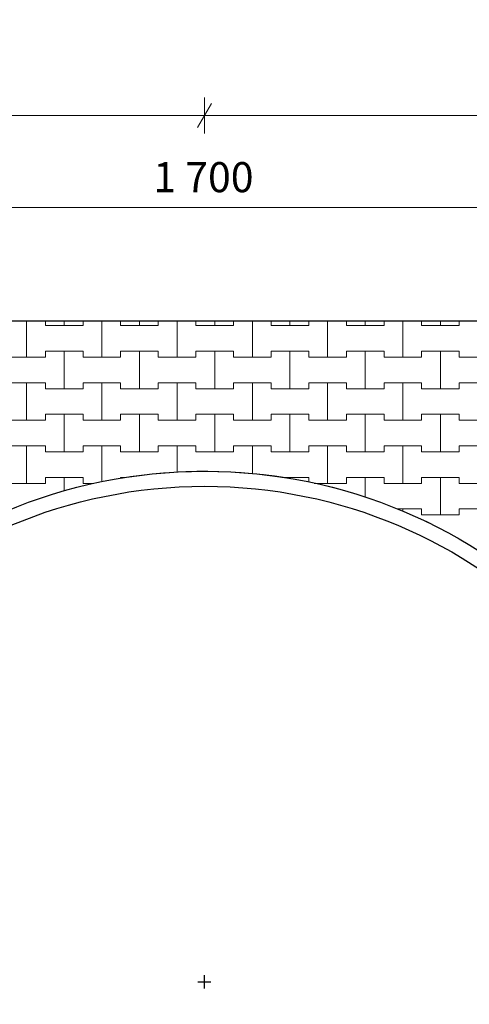
# Model space of a CAD drawing. Extents: x 363816 to 622928, y -49748 to 18386.
# Drawn here: x 398635 to 406104, y -39115 to -22736 of the extents above; entities that cross this region are included whole.
import ezdxf

# ---------------------------------------------------------------- set-up
doc = ezdxf.new("R2010")
doc.units = 0
doc.header["$MEASUREMENT"] = 0
for name, color, linetype, lineweight in [('2D - Ogólne_Nr_Pióra__121', 7, 'Continuous', 5), ('2D - Ogólne_Nr_Pióra__123', 255, 'Continuous', 0), ('2D - Ogólne_Nr_Pióra__41', 7, 'Continuous', 30), ('Wymiarowanie - Ogólne_Nr_Pióra__121', 7, 'Continuous', 5)]:
    doc.layers.add(name, color=color, linetype=linetype, lineweight=lineweight)
doc.layers.add('Wymiarowanie - Ogólne', color=7, linetype='Continuous')
doc.styles.add('GENERATED_STYLE_1', font='txt')
doc.dimstyles.new('GENERATED_STYLE__1', dxfattribs={"dimtxt": 500, "dimasz": 304, "dimexe": 0.18, "dimexo": 0, "dimgap": 0.09, "dimtad": 1, "dimtih": 1, "dimtoh": 1, "dimdec": 0, "dimlfac": 0.1, "dimzin": 0, "dimdsep": 46, "dimtxsty": 'GENERATED_STYLE_1', "dimblk": 'ARROWHEAD_2', "dimblk1": 'ARROWHEAD_2', "dimblk2": 'ARROWHEAD_2', "dimcen": 0.09, "dimclrd": 7, "dimclre": 7, "dimclrt": 7, "dimazin": 0, "dimtfac": 1, "dimtdec": 4, "dimtmove": 0, "dimatfit": 3, "dimfxl": 0, "dimtolj": 1, "dimtzin": 0, "dimarcsym": 0})

# ---------------------------------------------------------------- blocks, each defined once
blk = doc.blocks.new('*X24')
at = {"layer": '2D - Ogólne_Nr_Pióra__121', "linetype": 'Continuous'}
for p, q in [((398750, -28350), (398750, -27748)), ((398750, -27748), (398750, -28350)), ((399062, -27748), (399062, -27825)), ((399062, -27825), (399062, -27748)), ((399062, -27825), (399375, -27825)), ((399062, -27825), (399687, -27825)), ((399375, -27825), (399375, -27748)), ((399375, -27748), (399375, -27825)), ((399375, -27825), (399687, -27825)), ((399687, -27825), (399687, -27748)), ((399687, -27748), (399687, -27825)), ((400000, -28350), (400000, -27748)), ((400000, -27748), (400000, -28350)), ((400312, -27748), (400312, -27825)), ((400312, -27825), (400312, -27748)), ((400312, -27825), (400625, -27825)), ((400312, -27825), (400937, -27825)), ((400625, -27825), (400625, -27748)), ((400625, -27748), (400625, -27825)), ((400625, -27825), (400937, -27825)), ((400937, -27825), (400937, -27748)), ((400937, -27748), (400937, -27825)), ((401250, -28350), (401250, -27748)), ((401250, -27748), (401250, -28350)), ((401562, -27748), (401562, -27825)), ((401562, -27825), (401562, -27748)), ((401562, -27825), (401875, -27825)), ((401562, -27825), (402187, -27825)), ((401875, -27825), (401875, -27748)), ((401875, -27748), (401875, -27825)), ((401875, -27825), (402187, -27825)), ((402187, -27825), (402187, -27748)), ((402187, -27748), (402187, -27825)), ((402500, -28350), (402500, -27748)), ((402500, -27748), (402500, -28350)), ((402812, -27748), (402812, -27825)), ((402812, -27825), (402812, -27748)), ((402812, -27825), (403125, -27825)), ((402812, -27825), (403437, -27825)), ((403125, -27825), (403125, -27748)), ((403125, -27748), (403125, -27825)), ((403125, -27825), (403437, -27825)), ((403437, -27825), (403437, -27748)), ((403437, -27748), (403437, -27825)), ((403750, -28350), (403750, -27748)), ((403750, -27748), (403750, -28350)), ((404062, -27748), (404062, -27825)), ((404062, -27825), (404062, -27748)), ((404062, -27825), (404375, -27825)), ((404062, -27825), (404687, -27825)), ((404375, -27825), (404375, -27748)), ((404375, -27748), (404375, -27825)), ((404375, -27825), (404687, -27825)), ((404687, -27825), (404687, -27748)), ((404687, -27748), (404687, -27825)), ((405000, -28350), (405000, -27748)), ((405000, -27748), (405000, -28350)), ((405312, -27748), (405312, -27825)), ((405312, -27825), (405312, -27748)), ((405312, -27825), (405625, -27825)), ((405312, -27825), (405937, -27825)), ((405625, -27825), (405625, -27748)), ((405625, -27748), (405625, -27825)), ((405625, -27825), (405937, -27825)), ((405937, -27825), (405937, -27748)), ((405937, -27748), (405937, -27825)), ((399062, -28350), (399062, -28250)), ((399062, -28250), (399062, -28350)), ((399062, -28250), (399375, -28250)), ((399062, -28250), (399687, -28250)), ((399375, -28250), (399687, -28250)), ((399375, -28875), (399375, -28250)), ((399375, -28250), (399375, -28875)), ((399687, -28250), (399687, -28350)), ((399687, -28350), (399687, -28250)), ((400312, -28350), (400312, -28250)), ((400312, -28250), (400312, -28350)), ((400312, -28250), (400625, -28250)), ((400312, -28250), (400937, -28250)), ((400625, -28250), (400937, -28250)), ((400625, -28875), (400625, -28250)), ((400625, -28250), (400625, -28875)), ((400937, -28250), (400937, -28350)), ((400937, -28350), (400937, -28250)), ((401562, -28350), (401562, -28250)), ((401562, -28250), (401562, -28350)), ((401562, -28250), (401875, -28250)), ((401562, -28250), (402187, -28250)), ((401875, -28250), (402187, -28250)), ((401875, -28875), (401875, -28250)), ((401875, -28250), (401875, -28875)), ((402187, -28250), (402187, -28350)), ((402187, -28350), (402187, -28250)), ((402812, -28350), (402812, -28250)), ((402812, -28250), (402812, -28350)), ((402812, -28250), (403125, -28250)), ((402812, -28250), (403437, -28250)), ((403125, -28250), (403437, -28250)), ((403125, -28875), (403125, -28250)), ((403125, -28250), (403125, -28875)), ((403437, -28250), (403437, -28350)), ((403437, -28350), (403437, -28250)), ((404062, -28350), (404062, -28250)), ((404062, -28250), (404062, -28350)), ((404062, -28250), (404375, -28250)), ((404062, -28250), (404687, -28250)), ((404375, -28250), (404687, -28250)), ((404375, -28875), (404375, -28250)), ((404375, -28250), (404375, -28875)), ((404687, -28250), (404687, -28350)), ((404687, -28350), (404687, -28250)), ((405312, -28350), (405312, -28250)), ((405312, -28250), (405312, -28350)), ((405312, -28250), (405625, -28250)), ((405312, -28250), (405937, -28250)), ((405625, -28250), (405937, -28250)), ((405625, -28875), (405625, -28250)), ((405625, -28250), (405625, -28875)), ((405937, -28250), (405937, -28350)), ((405937, -28350), (405937, -28250)), ((398437, -28350), (398750, -28350)), ((398437, -28350), (399062, -28350)), ((398750, -28350), (399062, -28350)), ((399687, -28350), (400000, -28350)), ((399687, -28350), (400312, -28350)), ((400000, -28350), (400312, -28350)), ((400937, -28350), (401250, -28350)), ((400937, -28350), (401562, -28350)), ((401250, -28350), (401562, -28350)), ((402187, -28350), (402500, -28350)), ((402187, -28350), (402812, -28350)), ((402500, -28350), (402812, -28350)), ((403437, -28350), (403750, -28350)), ((403437, -28350), (404062, -28350)), ((403750, -28350), (404062, -28350)), ((404687, -28350), (405000, -28350)), ((404687, -28350), (405312, -28350)), ((405000, -28350), (405312, -28350)), ((405937, -28350), (406250, -28350)), ((405937, -28350), (406562, -28350)), ((398437, -28775), (398750, -28775)), ((398437, -28775), (399062, -28775)), ((398750, -28775), (399062, -28775)), ((398750, -29400), (398750, -28775)), ((398750, -28775), (398750, -29400)), ((399062, -28775), (399062, -28875)), ((399062, -28875), (399062, -28775)), ((399687, -28875), (399687, -28775)), ((399687, -28775), (399687, -28875)), ((399687, -28775), (400000, -28775)), ((399687, -28775), (400312, -28775)), ((400000, -28775), (400312, -28775)), ((400000, -29400), (400000, -28775)), ((400000, -28775), (400000, -29400)), ((400312, -28775), (400312, -28875)), ((400312, -28875), (400312, -28775)), ((400937, -28875), (400937, -28775)), ((400937, -28775), (400937, -28875)), ((400937, -28775), (401250, -28775)), ((400937, -28775), (401562, -28775)), ((401250, -28775), (401562, -28775)), ((401250, -29400), (401250, -28775)), ((401250, -28775), (401250, -29400)), ((401562, -28775), (401562, -28875)), ((401562, -28875), (401562, -28775)), ((402187, -28875), (402187, -28775)), ((402187, -28775), (402187, -28875)), ((402187, -28775), (402500, -28775)), ((402187, -28775), (402812, -28775)), ((402500, -28775), (402812, -28775)), ((402500, -29400), (402500, -28775)), ((402500, -28775), (402500, -29400)), ((402812, -28775), (402812, -28875)), ((402812, -28875), (402812, -28775)), ((403437, -28875), (403437, -28775)), ((403437, -28775), (403437, -28875)), ((403437, -28775), (403750, -28775)), ((403437, -28775), (404062, -28775)), ((403750, -28775), (404062, -28775)), ((403750, -29400), (403750, -28775)), ((403750, -28775), (403750, -29400)), ((404062, -28775), (404062, -28875)), ((404062, -28875), (404062, -28775)), ((404687, -28875), (404687, -28775)), ((404687, -28775), (404687, -28875)), ((404687, -28775), (405000, -28775)), ((404687, -28775), (405312, -28775)), ((405000, -28775), (405312, -28775)), ((405000, -29400), (405000, -28775)), ((405000, -28775), (405000, -29400)), ((405312, -28775), (405312, -28875)), ((405312, -28875), (405312, -28775)), ((405937, -28875), (405937, -28775)), ((405937, -28775), (405937, -28875)), ((405937, -28775), (406250, -28775)), ((405937, -28775), (406562, -28775)), ((399062, -28875), (399375, -28875)), ((399062, -28875), (399687, -28875)), ((399375, -28875), (399687, -28875)), ((400312, -28875), (400625, -28875)), ((400312, -28875), (400937, -28875)), ((400625, -28875), (400937, -28875)), ((401562, -28875), (401875, -28875)), ((401562, -28875), (402187, -28875)), ((401875, -28875), (402187, -28875)), ((402812, -28875), (403125, -28875)), ((402812, -28875), (403437, -28875)), ((403125, -28875), (403437, -28875)), ((404062, -28875), (404375, -28875)), ((404062, -28875), (404687, -28875)), ((404375, -28875), (404687, -28875)), ((405312, -28875), (405625, -28875)), ((405312, -28875), (405937, -28875)), ((405625, -28875), (405937, -28875)), ((399062, -29400), (399062, -29300)), ((399062, -29300), (399062, -29400)), ((399062, -29300), (399375, -29300)), ((399062, -29300), (399687, -29300)), ((399375, -29300), (399687, -29300)), ((399375, -29925), (399375, -29300)), ((399375, -29300), (399375, -29925)), ((399687, -29300), (399687, -29400)), ((399687, -29400), (399687, -29300)), ((400312, -29400), (400312, -29300)), ((400312, -29300), (400312, -29400)), ((400312, -29300), (400625, -29300)), ((400312, -29300), (400937, -29300)), ((400625, -29300), (400937, -29300)), ((400625, -29925), (400625, -29300)), ((400625, -29300), (400625, -29925)), ((400937, -29300), (400937, -29400)), ((400937, -29400), (400937, -29300)), ((401562, -29400), (401562, -29300)), ((401562, -29300), (401562, -29400)), ((401562, -29300), (401875, -29300)), ((401562, -29300), (402187, -29300)), ((401875, -29300), (402187, -29300)), ((401875, -29925), (401875, -29300)), ((401875, -29300), (401875, -29925)), ((402187, -29300), (402187, -29400)), ((402187, -29400), (402187, -29300)), ((402812, -29400), (402812, -29300)), ((402812, -29300), (402812, -29400)), ((402812, -29300), (403125, -29300)), ((402812, -29300), (403437, -29300)), ((403125, -29300), (403437, -29300)), ((403125, -29925), (403125, -29300)), ((403125, -29300), (403125, -29925)), ((403437, -29300), (403437, -29400)), ((403437, -29400), (403437, -29300)), ((404062, -29400), (404062, -29300)), ((404062, -29300), (404062, -29400)), ((404062, -29300), (404375, -29300)), ((404062, -29300), (404687, -29300)), ((404375, -29300), (404687, -29300)), ((404375, -29925), (404375, -29300)), ((404375, -29300), (404375, -29925)), ((404687, -29300), (404687, -29400)), ((404687, -29400), (404687, -29300)), ((405312, -29400), (405312, -29300)), ((405312, -29300), (405312, -29400)), ((405312, -29300), (405625, -29300)), ((405312, -29300), (405937, -29300)), ((405625, -29300), (405937, -29300)), ((405625, -29925), (405625, -29300)), ((405625, -29300), (405625, -29925)), ((405937, -29300), (405937, -29400)), ((405937, -29400), (405937, -29300)), ((398437, -29400), (398750, -29400)), ((398437, -29400), (399062, -29400)), ((398750, -29400), (399062, -29400)), ((399687, -29400), (400000, -29400)), ((399687, -29400), (400312, -29400)), ((400000, -29400), (400312, -29400)), ((400937, -29400), (401250, -29400)), ((400937, -29400), (401562, -29400)), ((401250, -29400), (401562, -29400)), ((402187, -29400), (402500, -29400)), ((402187, -29400), (402812, -29400)), ((402500, -29400), (402812, -29400)), ((403437, -29400), (403750, -29400)), ((403437, -29400), (404062, -29400)), ((403750, -29400), (404062, -29400)), ((404687, -29400), (405000, -29400)), ((404687, -29400), (405312, -29400)), ((405000, -29400), (405312, -29400)), ((405937, -29400), (406250, -29400)), ((405937, -29400), (406562, -29400)), ((398437, -29825), (398750, -29825)), ((398437, -29825), (399062, -29825)), ((398750, -29825), (399062, -29825)), ((398750, -30450), (398750, -29825)), ((398750, -29825), (398750, -30450)), ((399062, -29825), (399062, -29925)), ((399062, -29925), (399062, -29825)), ((399062, -29925), (399375, -29925)), ((399062, -29925), (399687, -29925)), ((399375, -29925), (399687, -29925)), ((399687, -29925), (399687, -29825)), ((399687, -29825), (399687, -29925)), ((399687, -29825), (400000, -29825)), ((399687, -29825), (400312, -29825)), ((400000, -29825), (400312, -29825)), ((400000, -30425), (400000, -29825)), ((400000, -29825), (400000, -30425)), ((400312, -29825), (400312, -29925)), ((400312, -29925), (400312, -29825)), ((400312, -29925), (400625, -29925)), ((400312, -29925), (400937, -29925)), ((400625, -29925), (400937, -29925)), ((400937, -29925), (400937, -29825)), ((400937, -29825), (400937, -29925)), ((400937, -29825), (401250, -29825)), ((400937, -29825), (401562, -29825)), ((401250, -29825), (401562, -29825)), ((401250, -30265), (401250, -29825)), ((401250, -29825), (401250, -30265)), ((401562, -29825), (401562, -29925)), ((401562, -29925), (401562, -29825)), ((401562, -29925), (401875, -29925)), ((401562, -29925), (402187, -29925)), ((401875, -29925), (402187, -29925)), ((402187, -29925), (402187, -29825)), ((402187, -29825), (402187, -29925)), ((402187, -29825), (402500, -29825)), ((402187, -29825), (402812, -29825)), ((402500, -29825), (402812, -29825)), ((402500, -30289), (402500, -29825)), ((402500, -29825), (402500, -30289)), ((402812, -29825), (402812, -29925)), ((402812, -29925), (402812, -29825)), ((402812, -29925), (403125, -29925)), ((402812, -29925), (403437, -29925)), ((403125, -29925), (403437, -29925)), ((403437, -29925), (403437, -29825)), ((403437, -29825), (403437, -29925)), ((403437, -29825), (403750, -29825)), ((403437, -29825), (404062, -29825)), ((403750, -29825), (404062, -29825)), ((403750, -30450), (403750, -29825)), ((403750, -29825), (403750, -30450)), ((404062, -29825), (404062, -29925)), ((404062, -29925), (404062, -29825)), ((404062, -29925), (404375, -29925)), ((404062, -29925), (404687, -29925)), ((404375, -29925), (404687, -29925)), ((404687, -29925), (404687, -29825)), ((404687, -29825), (404687, -29925)), ((404687, -29825), (405000, -29825)), ((404687, -29825), (405312, -29825)), ((405000, -29825), (405312, -29825)), ((405000, -30450), (405000, -29825)), ((405000, -29825), (405000, -30450)), ((405312, -29825), (405312, -29925)), ((405312, -29925), (405312, -29825)), ((405312, -29925), (405625, -29925)), ((405312, -29925), (405937, -29925)), ((405625, -29925), (405937, -29925)), ((405937, -29925), (405937, -29825)), ((405937, -29825), (405937, -29925)), ((405937, -29825), (406250, -29825)), ((405937, -29825), (406562, -29825)), ((398437, -30450), (398750, -30450)), ((398437, -30450), (399062, -30450)), ((398750, -30450), (399062, -30450)), ((399062, -30450), (399062, -30350)), ((399062, -30350), (399062, -30450)), ((399062, -30350), (399375, -30350)), ((399062, -30350), (399687, -30350)), ((399375, -30350), (399687, -30350)), ((399375, -30576), (399375, -30350)), ((399375, -30350), (399375, -30576)), ((399687, -30350), (399687, -30450)), ((399687, -30450), (399687, -30350)), ((399687, -30450), (399867, -30450)), ((399687, -30450), (399867, -30450)), ((400312, -30365), (400312, -30350)), ((400312, -30350), (400312, -30365)), ((400312, -30350), (400392, -30350)), ((400312, -30350), (400392, -30350)), ((402991, -30350), (403125, -30350)), ((402991, -30350), (403437, -30350)), ((403125, -30350), (403437, -30350)), ((403125, -30370), (403125, -30350)), ((403125, -30350), (403125, -30370)), ((403437, -30350), (403437, -30430)), ((403437, -30430), (403437, -30350)), ((403528, -30450), (403750, -30450)), ((403528, -30450), (404062, -30450)), ((403750, -30450), (404062, -30450)), ((404062, -30450), (404062, -30350)), ((404062, -30350), (404062, -30450)), ((404062, -30350), (404375, -30350)), ((404062, -30350), (404687, -30350)), ((404375, -30350), (404687, -30350)), ((404375, -30679), (404375, -30350)), ((404375, -30350), (404375, -30679)), ((404687, -30350), (404687, -30450)), ((404687, -30450), (404687, -30350)), ((404687, -30450), (405000, -30450)), ((404687, -30450), (405312, -30450)), ((405000, -30450), (405312, -30450)), ((405312, -30450), (405312, -30350)), ((405312, -30350), (405312, -30450)), ((405312, -30350), (405625, -30350)), ((405312, -30350), (405937, -30350)), ((405625, -30350), (405937, -30350)), ((405625, -30975), (405625, -30350)), ((405625, -30350), (405625, -30975)), ((405937, -30350), (405937, -30450)), ((405937, -30450), (405937, -30350)), ((405937, -30450), (406250, -30450)), ((405937, -30450), (406562, -30450)), ((404908, -30875), (405000, -30875)), ((404908, -30875), (405312, -30875)), ((405000, -30875), (405312, -30875)), ((405000, -30916), (405000, -30875)), ((405000, -30875), (405000, -30916)), ((405312, -30875), (405312, -30975)), ((405312, -30975), (405312, -30875)), ((405937, -30975), (405937, -30875)), ((405937, -30875), (405937, -30975)), ((405937, -30875), (406250, -30875)), ((405937, -30875), (406562, -30875)), ((405312, -30975), (405625, -30975)), ((405312, -30975), (405937, -30975)), ((405625, -30975), (405937, -30975))]:
    blk.add_line(p, q, dxfattribs=at)
blk = doc.blocks.new('Wypełnienie_12')
at = {"layer": '2D - Ogólne_Nr_Pióra__123', "linetype": 'Continuous'}
blk.add_line((412706, -27748), (390706, -27748), dxfattribs=at)
for start, end in [(60.3947, 141.1982), (321.0959, 60.3947)]:
    blk.add_arc((401706, -38748), 8500, start, end, dxfattribs=at)
at = {"layer": '2D - Ogólne_Nr_Pióra__121', "linetype": 'Continuous'}
blk.add_blockref('*X24', (0, 0), dxfattribs=at)
blk = doc.blocks.new('*D74')
at = {"layer": 'Wymiarowanie - Ogólne_Nr_Pióra__121', "linetype": 'Continuous'}
for p, q in [((371322, -25662), (371091, -26062)), ((371206, -26162), (371206, -25562)), ((388322, -25662), (388091, -26062)), ((388206, -26162), (388206, -25562)), ((371011, -25862), (371206, -25862)), ((371206, -25862), (388206, -25862))]:
    blk.add_line(p, q, dxfattribs=at)
at = {"layer": 'Wymiarowanie - Ogólne_Nr_Pióra__121', "char_height": 500, "attachment_point": 7, "style": 'GENERATED_STYLE_1'}
for s, insert in [('{1\xa0700}', (378851, -25762)), ('{500}', (390138, -25762)), ('{1\xa0700}', (400853, -25762)), ('{500}', (412137, -25762)), ('{1\xa0700}', (422851, -25762)), ('{500}', (434137, -25762)), ('{1\xa0300}', (442851, -25762)), ('{500}', (452137, -25762)), ('{1\xa0300}', (460851, -25762))]:
    blk.add_mtext(s, dxfattribs=dict(at, insert=insert))
blk = doc.blocks.new('ARROWHEAD_2')
at = {"color": 0, "linetype": 'Continuous', "lineweight": 0}
for p, q in [((-0.378, -0.655), (0.378, 0.655)), ((0, 0), (-1, 0))]:
    blk.add_line(p, q, dxfattribs=at)
blk = doc.blocks.new('*D75')
at = {"layer": 'Wymiarowanie - Ogólne_Nr_Pióra__121', "linetype": 'Continuous'}
for p, q in [((388322, -25662), (388091, -26062)), ((388206, -26162), (388206, -25562)), ((393324, -25662), (393093, -26062)), ((393209, -26162), (393209, -25562)), ((388206, -25862), (393209, -25862))]:
    blk.add_line(p, q, dxfattribs=at)
at = {"layer": 'Wymiarowanie - Ogólne_Nr_Pióra__121', "char_height": 500, "attachment_point": 7, "style": 'GENERATED_STYLE_1'}
for s, insert in [('{1\xa0700}', (378851, -25762)), ('{500}', (390138, -25762)), ('{1\xa0700}', (400853, -25762)), ('{500}', (412137, -25762)), ('{1\xa0700}', (422851, -25762)), ('{500}', (434137, -25762)), ('{1\xa0300}', (442851, -25762)), ('{500}', (452137, -25762)), ('{1\xa0300}', (460851, -25762))]:
    blk.add_mtext(s, dxfattribs=dict(at, insert=insert))
blk = doc.blocks.new('*D76')
at = {"layer": 'Wymiarowanie - Ogólne_Nr_Pióra__121', "linetype": 'Continuous'}
for p, q in [((393324, -25662), (393093, -26062)), ((393209, -26162), (393209, -25562)), ((410322, -25662), (410091, -26062)), ((410206, -26162), (410206, -25562)), ((393209, -25862), (410206, -25862))]:
    blk.add_line(p, q, dxfattribs=at)
at = {"layer": 'Wymiarowanie - Ogólne_Nr_Pióra__121', "char_height": 500, "attachment_point": 7, "style": 'GENERATED_STYLE_1'}
for s, insert in [('{1\xa0700}', (378851, -25762)), ('{500}', (390138, -25762)), ('{1\xa0700}', (400853, -25762)), ('{500}', (412137, -25762)), ('{1\xa0700}', (422851, -25762)), ('{500}', (434137, -25762)), ('{1\xa0300}', (442851, -25762)), ('{500}', (452137, -25762)), ('{1\xa0300}', (460851, -25762))]:
    blk.add_mtext(s, dxfattribs=dict(at, insert=insert))
blk = doc.blocks.new('*D77')
at = {"layer": 'Wymiarowanie - Ogólne_Nr_Pióra__121', "linetype": 'Continuous'}
for p, q in [((410322, -25662), (410091, -26062)), ((410206, -26162), (410206, -25562)), ((415322, -25662), (415091, -26062)), ((415206, -26162), (415206, -25562)), ((410206, -25862), (415206, -25862))]:
    blk.add_line(p, q, dxfattribs=at)
at = {"layer": 'Wymiarowanie - Ogólne_Nr_Pióra__121', "char_height": 500, "attachment_point": 7, "style": 'GENERATED_STYLE_1'}
for s, insert in [('{1\xa0700}', (378851, -25762)), ('{500}', (390138, -25762)), ('{1\xa0700}', (400853, -25762)), ('{500}', (412137, -25762)), ('{1\xa0700}', (422851, -25762)), ('{500}', (434137, -25762)), ('{1\xa0300}', (442851, -25762)), ('{500}', (452137, -25762)), ('{1\xa0300}', (460851, -25762))]:
    blk.add_mtext(s, dxfattribs=dict(at, insert=insert))
blk = doc.blocks.new('*D78')
at = {"layer": 'Wymiarowanie - Ogólne_Nr_Pióra__121', "linetype": 'Continuous'}
for p, q in [((415322, -25662), (415091, -26062)), ((415206, -26162), (415206, -25562)), ((432322, -25662), (432091, -26062)), ((432206, -26162), (432206, -25562)), ((415206, -25862), (432206, -25862))]:
    blk.add_line(p, q, dxfattribs=at)
at = {"layer": 'Wymiarowanie - Ogólne_Nr_Pióra__121', "char_height": 500, "attachment_point": 7, "style": 'GENERATED_STYLE_1'}
for s, insert in [('{1\xa0700}', (378851, -25762)), ('{500}', (390138, -25762)), ('{1\xa0700}', (400853, -25762)), ('{500}', (412137, -25762)), ('{1\xa0700}', (422851, -25762)), ('{500}', (434137, -25762)), ('{1\xa0300}', (442851, -25762)), ('{500}', (452137, -25762)), ('{1\xa0300}', (460851, -25762))]:
    blk.add_mtext(s, dxfattribs=dict(at, insert=insert))
blk = doc.blocks.new('*D79')
at = {"layer": 'Wymiarowanie - Ogólne_Nr_Pióra__121', "linetype": 'Continuous'}
for p, q in [((432322, -25662), (432091, -26062)), ((432206, -26162), (432206, -25562)), ((437322, -25662), (437091, -26062)), ((437206, -26162), (437206, -25562)), ((432206, -25862), (437206, -25862))]:
    blk.add_line(p, q, dxfattribs=at)
at = {"layer": 'Wymiarowanie - Ogólne_Nr_Pióra__121', "char_height": 500, "attachment_point": 7, "style": 'GENERATED_STYLE_1'}
for s, insert in [('{1\xa0700}', (378851, -25762)), ('{500}', (390138, -25762)), ('{1\xa0700}', (400853, -25762)), ('{500}', (412137, -25762)), ('{1\xa0700}', (422851, -25762)), ('{500}', (434137, -25762)), ('{1\xa0300}', (442851, -25762)), ('{500}', (452137, -25762)), ('{1\xa0300}', (460851, -25762))]:
    blk.add_mtext(s, dxfattribs=dict(at, insert=insert))
blk = doc.blocks.new('*D80')
at = {"layer": 'Wymiarowanie - Ogólne_Nr_Pióra__121', "linetype": 'Continuous'}
for p, q in [((437322, -25662), (437091, -26062)), ((437206, -26162), (437206, -25562)), ((450322, -25662), (450091, -26062)), ((450206, -26162), (450206, -25562)), ((437206, -25862), (450206, -25862))]:
    blk.add_line(p, q, dxfattribs=at)
at = {"layer": 'Wymiarowanie - Ogólne_Nr_Pióra__121', "char_height": 500, "attachment_point": 7, "style": 'GENERATED_STYLE_1'}
for s, insert in [('{1\xa0700}', (378851, -25762)), ('{500}', (390138, -25762)), ('{1\xa0700}', (400853, -25762)), ('{500}', (412137, -25762)), ('{1\xa0700}', (422851, -25762)), ('{500}', (434137, -25762)), ('{1\xa0300}', (442851, -25762)), ('{500}', (452137, -25762)), ('{1\xa0300}', (460851, -25762))]:
    blk.add_mtext(s, dxfattribs=dict(at, insert=insert))
blk = doc.blocks.new('*D81')
at = {"layer": 'Wymiarowanie - Ogólne_Nr_Pióra__121', "linetype": 'Continuous'}
for p, q in [((450322, -25662), (450091, -26062)), ((450206, -26162), (450206, -25562)), ((455322, -25662), (455091, -26062)), ((455206, -26162), (455206, -25562)), ((450206, -25862), (455206, -25862))]:
    blk.add_line(p, q, dxfattribs=at)
at = {"layer": 'Wymiarowanie - Ogólne_Nr_Pióra__121', "char_height": 500, "attachment_point": 7, "style": 'GENERATED_STYLE_1'}
for s, insert in [('{1\xa0700}', (378851, -25762)), ('{500}', (390138, -25762)), ('{1\xa0700}', (400853, -25762)), ('{500}', (412137, -25762)), ('{1\xa0700}', (422851, -25762)), ('{500}', (434137, -25762)), ('{1\xa0300}', (442851, -25762)), ('{500}', (452137, -25762)), ('{1\xa0300}', (460851, -25762))]:
    blk.add_mtext(s, dxfattribs=dict(at, insert=insert))
blk = doc.blocks.new('*D82')
at = {"layer": 'Wymiarowanie - Ogólne_Nr_Pióra__121', "linetype": 'Continuous'}
for p, q in [((455322, -25662), (455091, -26062)), ((455206, -26162), (455206, -25562)), ((468091, -26062), (468322, -25662)), ((468206, -26162), (468206, -25562)), ((455206, -25862), (468206, -25862)), ((468206, -25862), (468402, -25862))]:
    blk.add_line(p, q, dxfattribs=at)
at = {"layer": 'Wymiarowanie - Ogólne_Nr_Pióra__121', "char_height": 500, "attachment_point": 7, "style": 'GENERATED_STYLE_1'}
for s, insert in [('{1\xa0700}', (378851, -25762)), ('{500}', (390138, -25762)), ('{1\xa0700}', (400853, -25762)), ('{500}', (412137, -25762)), ('{1\xa0700}', (422851, -25762)), ('{500}', (434137, -25762)), ('{1\xa0300}', (442851, -25762)), ('{500}', (452137, -25762)), ('{1\xa0300}', (460851, -25762))]:
    blk.add_mtext(s, dxfattribs=dict(at, insert=insert))
blk = doc.blocks.new('*D83')
at = {"layer": 'Wymiarowanie - Ogólne_Nr_Pióra__121', "linetype": 'Continuous'}
for p, q in [((371206, -24628), (371206, -24028)), ((379706, -24628), (379706, -24028)), ((371322, -24128), (371091, -24528)), ((379822, -24128), (379591, -24528)), ((371011, -24328), (371206, -24328)), ((371206, -24328), (379706, -24328))]:
    blk.add_line(p, q, dxfattribs=at)
at = {"layer": 'Wymiarowanie - Ogólne_Nr_Pióra__121', "char_height": 500, "attachment_point": 7, "style": 'GENERATED_STYLE_1'}
for s, insert in [('{850}', (374887, -24228)), ('{2\xa0200}', (389851, -24228)), ('{2\xa0200}', (411851, -24228)), ('{2\xa0000}', (432851, -24228)), ('{930}', (447785, -24228)), ('{870}', (456785, -24228)), ('{650}', (464387, -24228))]:
    blk.add_mtext(s, dxfattribs=dict(at, insert=insert))
blk = doc.blocks.new('*D84')
at = {"layer": 'Wymiarowanie - Ogólne_Nr_Pióra__121', "linetype": 'Continuous'}
for p, q in [((379706, -24628), (379706, -24028)), ((401706, -24628), (401706, -24028)), ((379822, -24128), (379591, -24528)), ((401822, -24128), (401591, -24528)), ((379706, -24328), (401706, -24328))]:
    blk.add_line(p, q, dxfattribs=at)
at = {"layer": 'Wymiarowanie - Ogólne_Nr_Pióra__121', "char_height": 500, "attachment_point": 7, "style": 'GENERATED_STYLE_1'}
for s, insert in [('{850}', (374887, -24228)), ('{2\xa0200}', (389851, -24228)), ('{2\xa0200}', (411851, -24228)), ('{2\xa0000}', (432851, -24228)), ('{930}', (447785, -24228)), ('{870}', (456785, -24228)), ('{650}', (464387, -24228))]:
    blk.add_mtext(s, dxfattribs=dict(at, insert=insert))
blk = doc.blocks.new('*D85')
at = {"layer": 'Wymiarowanie - Ogólne_Nr_Pióra__121', "linetype": 'Continuous'}
for p, q in [((401706, -24628), (401706, -24028)), ((423706, -24628), (423706, -24028)), ((401822, -24128), (401591, -24528)), ((423822, -24128), (423591, -24528)), ((401706, -24328), (423706, -24328))]:
    blk.add_line(p, q, dxfattribs=at)
at = {"layer": 'Wymiarowanie - Ogólne_Nr_Pióra__121', "char_height": 500, "attachment_point": 7, "style": 'GENERATED_STYLE_1'}
for s, insert in [('{850}', (374887, -24228)), ('{2\xa0200}', (389851, -24228)), ('{2\xa0200}', (411851, -24228)), ('{2\xa0000}', (432851, -24228)), ('{930}', (447785, -24228)), ('{870}', (456785, -24228)), ('{650}', (464387, -24228))]:
    blk.add_mtext(s, dxfattribs=dict(at, insert=insert))
blk = doc.blocks.new('*D86')
at = {"layer": 'Wymiarowanie - Ogólne_Nr_Pióra__121', "linetype": 'Continuous'}
for p, q in [((423706, -24628), (423706, -24028)), ((443706, -24628), (443706, -24028)), ((423822, -24128), (423591, -24528)), ((443822, -24128), (443591, -24528)), ((423706, -24328), (443706, -24328))]:
    blk.add_line(p, q, dxfattribs=at)
at = {"layer": 'Wymiarowanie - Ogólne_Nr_Pióra__121', "char_height": 500, "attachment_point": 7, "style": 'GENERATED_STYLE_1'}
for s, insert in [('{850}', (374887, -24228)), ('{2\xa0200}', (389851, -24228)), ('{2\xa0200}', (411851, -24228)), ('{2\xa0000}', (432851, -24228)), ('{930}', (447785, -24228)), ('{870}', (456785, -24228)), ('{650}', (464387, -24228))]:
    blk.add_mtext(s, dxfattribs=dict(at, insert=insert))
blk = doc.blocks.new('*D87')
at = {"layer": 'Wymiarowanie - Ogólne_Nr_Pióra__121', "linetype": 'Continuous'}
for p, q in [((443706, -24628), (443706, -24028)), ((453003, -24628), (453003, -24028)), ((443822, -24128), (443591, -24528)), ((453118, -24128), (452887, -24528)), ((443706, -24328), (453003, -24328))]:
    blk.add_line(p, q, dxfattribs=at)
at = {"layer": 'Wymiarowanie - Ogólne_Nr_Pióra__121', "char_height": 500, "attachment_point": 7, "style": 'GENERATED_STYLE_1'}
for s, insert in [('{850}', (374887, -24228)), ('{2\xa0200}', (389851, -24228)), ('{2\xa0200}', (411851, -24228)), ('{2\xa0000}', (432851, -24228)), ('{930}', (447785, -24228)), ('{870}', (456785, -24228)), ('{650}', (464387, -24228))]:
    blk.add_mtext(s, dxfattribs=dict(at, insert=insert))
blk = doc.blocks.new('*D88')
at = {"layer": 'Wymiarowanie - Ogólne_Nr_Pióra__121', "linetype": 'Continuous'}
for p, q in [((453003, -24628), (453003, -24028)), ((461706, -24628), (461706, -24028)), ((453118, -24128), (452887, -24528)), ((461822, -24128), (461591, -24528)), ((453003, -24328), (461706, -24328))]:
    blk.add_line(p, q, dxfattribs=at)
at = {"layer": 'Wymiarowanie - Ogólne_Nr_Pióra__121', "char_height": 500, "attachment_point": 7, "style": 'GENERATED_STYLE_1'}
for s, insert in [('{850}', (374887, -24228)), ('{2\xa0200}', (389851, -24228)), ('{2\xa0200}', (411851, -24228)), ('{2\xa0000}', (432851, -24228)), ('{930}', (447785, -24228)), ('{870}', (456785, -24228)), ('{650}', (464387, -24228))]:
    blk.add_mtext(s, dxfattribs=dict(at, insert=insert))
blk = doc.blocks.new('*D89')
at = {"layer": 'Wymiarowanie - Ogólne_Nr_Pióra__121', "linetype": 'Continuous'}
for p, q in [((461706, -24628), (461706, -24028)), ((468206, -24628), (468206, -24028)), ((461822, -24128), (461591, -24528)), ((468091, -24528), (468322, -24128)), ((461706, -24328), (468206, -24328)), ((468206, -24328), (468402, -24328))]:
    blk.add_line(p, q, dxfattribs=at)
at = {"layer": 'Wymiarowanie - Ogólne_Nr_Pióra__121', "char_height": 500, "attachment_point": 7, "style": 'GENERATED_STYLE_1'}
for s, insert in [('{850}', (374887, -24228)), ('{2\xa0200}', (389851, -24228)), ('{2\xa0200}', (411851, -24228)), ('{2\xa0000}', (432851, -24228)), ('{930}', (447785, -24228)), ('{870}', (456785, -24228)), ('{650}', (464387, -24228))]:
    blk.add_mtext(s, dxfattribs=dict(at, insert=insert))

msp = doc.modelspace()

# ---------------------------------------------------------------- linework, layer by layer
at = {"layer": '2D - Ogólne_Nr_Pióra__41', "linetype": 'Continuous'}
for p, q in [((390706.1, -27747.6), (412706.1, -27747.6)), ((401706.1, -38852.1), (401706.1, -38631.2)), ((401807.5, -38747.6), (401596, -38747.6))]:
    msp.add_line(p, q, dxfattribs=at)
for radius in [8500, 8250]:
    msp.add_circle((401706.1, -38747.6), radius, dxfattribs=at)

# ---------------------------------------------------------------- block references
at = {"layer": '2D - Ogólne_Nr_Pióra__121', "linetype": 'Continuous'}
msp.add_blockref('Wypełnienie_12', (0, 0), dxfattribs=at)

# ---------------------------------------------------------------- dimensions: what is measured, and where the dimension line sits
at = {"layer": 'Wymiarowanie - Ogólne', "linetype": 'Continuous'}
for base, p1, p2, picture, middle in [((371206.1, -24327.5), (371206.1, -25861.8), (379706.1, -38631.2), '*D83', (375456.1, -23977.5)), ((371206.1, -24327.5), (379706.1, -38631.2), (401706.1, -38631.2), '*D84', (390706.1, -23977.5)), ((371206.1, -24327.5), (401706.1, -38631.2), (423706.1, -38631.2), '*D85', (412706.1, -23977.5)), ((371206.1, -24327.5), (423706.1, -38631.2), (443706.1, -38631.2), '*D86', (433706.1, -23977.5)), ((371206.1, -24327.5), (443706.1, -38631.2), (453002.8, -24222.9), '*D87', (448354.5, -23977.5)), ((371206.1, -24327.5), (453002.8, -24222.9), (461706.1, -38631.2), '*D88', (457354.5, -23977.5)), ((371206.1, -24327.5), (461706.1, -38631.2), (468206.1, -25861.8), '*D89', (464956.1, -23977.5)), ((371206.1, -25861.8), (371206.1, -38747.6), (388206.1, -38747.6), '*D74', (379706.1, -25511.8)), ((371206.1, -25861.8), (388206.1, -38747.6), (393208.7, -38955), '*D75', (390707.4, -25511.8)), ((371206.1, -25861.8), (393208.7, -38955), (410206.1, -38747.6), '*D76', (401707.4, -25511.8)), ((371206.1, -25861.8), (410206.1, -38747.6), (415206.1, -38747.6), '*D77', (412706.1, -25511.8)), ((371206.1, -25861.8), (415206.1, -38747.6), (432206.1, -38747.6), '*D78', (423706.1, -25511.8)), ((371206.1, -25861.8), (432206.1, -38747.6), (437206.1, -38747.6), '*D79', (434706.1, -25511.8)), ((371206.1, -25861.8), (437206.1, -38747.6), (450206.1, -38747.6), '*D80', (443706.1, -25511.8)), ((371206.1, -25861.8), (450206.1, -38747.6), (455206.1, -38747.6), '*D81', (452706.1, -25511.8)), ((371206.1, -25861.8), (455206.1, -38747.6), (468206.1, -38747.6), '*D82', (461706.1, -25511.8))]:
    dim = msp.add_linear_dim(base=base, p1=p1, p2=p2, dimstyle='GENERATED_STYLE__1', dxfattribs=at)
    dim.commit()
    dim.dimension.update_dxf_attribs({"geometry": picture, "text_midpoint": middle})

doc.saveas('drawing.dxf')
